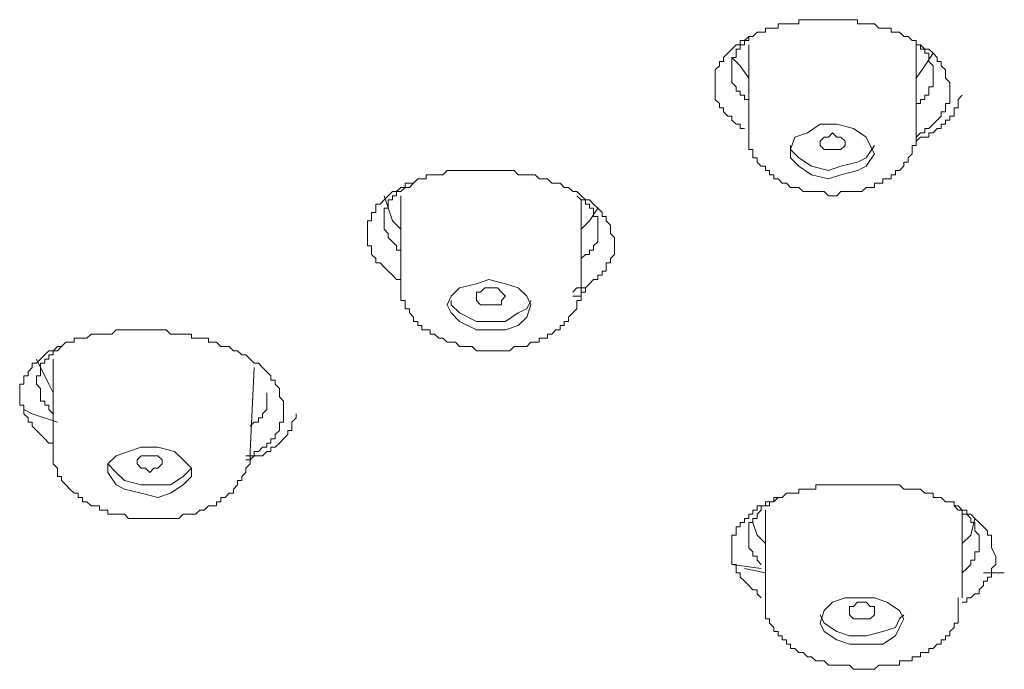
# Model space of a CAD drawing. Units: inches. Extents: x 6.9 to 89.9, y 222 to 280.7.
# Drawn here: x 69.4 to 71.3, y 266.4 to 267.6 of the extents above; entities that cross this region are included whole.
import ezdxf

# ---------------------------------------------------------------- set-up
doc = ezdxf.new("R2010")
doc.units = ezdxf.units.IN
doc.header["$MEASUREMENT"] = 0
doc.layers.add('图层 1', color=7, linetype='Continuous')

msp = doc.modelspace()

# ---------------------------------------------------------------- linework, layer by layer
at = {"layer": '图层 1', "lineweight": 9}
for points in [[(70.822, 267.4243), (70.8138, 267.4243), (70.8138, 267.4326), (70.806, 267.4326), (70.7976, 267.4404), (70.7976, 267.4486), (70.7895, 267.4486), (70.7814, 267.4569), (70.7814, 267.4646), (70.7735, 267.4646), (70.7735, 267.4727), (70.7652, 267.481), (70.7652, 267.4893), (70.7652, 267.497), (70.7652, 267.5055), (70.7652, 267.5136), (70.7652, 267.5218), (70.7652, 267.5298), (70.7652, 267.538), (70.7735, 267.5459), (70.7735, 267.5542), (70.7814, 267.5542), (70.7814, 267.5621), (70.7895, 267.5704), (70.7976, 267.5783), (70.806, 267.5866), (70.8138, 267.5866), (70.8138, 267.5947), (70.822, 267.5947), (70.8303, 267.6028), (70.8382, 267.6028), (70.8467, 267.6112), (70.8546, 267.6112), (70.8627, 267.6112), (70.8627, 267.6192), (70.8708, 267.6192), (70.8791, 267.6192), (70.887, 267.6192), (70.887, 267.6272), (70.8951, 267.6272), (70.9032, 267.6272), (70.9114, 267.6272), (70.9194, 267.6272), (70.9276, 267.6272), (70.9276, 267.6353), (70.9355, 267.6353), (70.9438, 267.6353), (70.9519, 267.6353), (70.9602, 267.6353), (70.9683, 267.6353), (70.9762, 267.6353), (70.9845, 267.6353), (70.9926, 267.6353), (71.0007, 267.6353), (71.0086, 267.6353), (71.0169, 267.6353), (71.0251, 267.6353), (71.0334, 267.6353), (71.0411, 267.6353), (71.0411, 267.6272), (71.0496, 267.6272), (71.0575, 267.6272), (71.0654, 267.6272), (71.0737, 267.6272), (71.082, 267.6192), (71.0897, 267.6192), (71.098, 267.6192), (71.1061, 267.6192), (71.1061, 267.6112), (71.1142, 267.6112), (71.1223, 267.6112), (71.1305, 267.6028), (71.1388, 267.6028), (71.1467, 267.5947), (71.1548, 267.5947), (71.1548, 267.5866), (71.1629, 267.5866), (71.171, 267.5783), (71.1789, 267.5783), (71.1872, 267.5704), (71.1953, 267.5621), (71.1953, 267.5542), (71.2032, 267.5542), (71.2032, 267.5459), (71.2113, 267.538), (71.2113, 267.5298), (71.2113, 267.5218), (71.2198, 267.5136), (71.2198, 267.5055)], [(70.8467, 267.6112), (70.8382, 267.6028), (70.8303, 267.6028), (70.8303, 267.5947), (70.822, 267.5947), (70.822, 267.5866), (70.8138, 267.5866), (70.8138, 267.5783), (70.806, 267.5783), (70.806, 267.5704), (70.806, 267.5621), (70.7976, 267.5621), (70.7976, 267.5542), (70.7976, 267.5459), (70.7976, 267.538), (70.7976, 267.5298), (70.7976, 267.5218), (70.7976, 267.5136), (70.806, 267.5055), (70.806, 267.497), (70.8138, 267.497), (70.8138, 267.4893), (70.822, 267.4893), (70.822, 267.481), (70.8303, 267.481)], [(70.8303, 267.5866), (70.8303, 267.4243)], [(71.1872, 267.5298), (71.1872, 267.538), (71.1872, 267.5459), (71.1789, 267.5542), (71.1789, 267.5621), (71.1789, 267.5704), (71.171, 267.5704), (71.171, 267.5783), (71.1629, 267.5783), (71.1629, 267.5866), (71.1548, 267.5866), (71.1548, 267.5947), (71.1467, 267.5947)], [(71.1548, 267.4243), (71.1548, 267.5866)], [(71.1548, 267.5218), (71.171, 267.5459), (71.1872, 267.5704)], [(70.7976, 267.5621), (70.8138, 267.5459), (70.8303, 267.5218)], [(71.1548, 267.4727), (71.1629, 267.4727), (71.1629, 267.481), (71.171, 267.481), (71.171, 267.4893), (71.1789, 267.4893), (71.1789, 267.497), (71.1789, 267.5055), (71.1872, 267.5055), (71.1872, 267.5136), (71.1872, 267.5218), (71.1872, 267.5298)], [(71.2198, 267.5055), (71.2198, 267.497), (71.2198, 267.4893), (71.2198, 267.481), (71.2198, 267.4727), (71.2113, 267.4727), (71.2113, 267.4646), (71.2113, 267.4569), (71.2032, 267.4569), (71.2032, 267.4486), (71.1953, 267.4404), (71.1872, 267.4326), (71.1789, 267.4243), (71.171, 267.4243), (71.171, 267.4162), (71.1629, 267.4162), (71.1548, 267.4078)], [(71.1548, 267.3999), (71.1629, 267.4078), (71.171, 267.4078), (71.1789, 267.4078), (71.1789, 267.4162), (71.1872, 267.4162), (71.1953, 267.4243), (71.2032, 267.4243), (71.2032, 267.4326), (71.2113, 267.4326), (71.2113, 267.4404), (71.2198, 267.4404), (71.2198, 267.4486), (71.228, 267.4486), (71.228, 267.4569), (71.228, 267.4646), (71.2358, 267.4646), (71.2358, 267.4727), (71.2358, 267.481), (71.2439, 267.4893)], [(71.0575, 267.4078), (71.0334, 267.4243), (71.0007, 267.4326), (70.9683, 267.4326), (70.9438, 267.4162), (70.9194, 267.4078), (70.9114, 267.3837), (70.9114, 267.3675), (70.9276, 267.3513), (70.9519, 267.3349), (70.9845, 267.327), (71.0086, 267.3349), (71.0411, 267.3432), (71.0575, 267.3513), (71.0737, 267.3754), (71.0654, 267.3916), (71.0575, 267.4078), (71.0575, 267.4078)], [(70.8303, 267.4243), (70.8303, 267.4162), (70.8303, 267.4078), (70.8303, 267.3999), (70.8303, 267.3916), (70.8303, 267.3837), (70.8382, 267.3837), (70.8382, 267.3754), (70.8382, 267.3675), (70.8467, 267.3675), (70.8467, 267.3592), (70.8546, 267.3513), (70.8627, 267.3513), (70.8627, 267.3432), (70.8708, 267.3432), (70.8708, 267.3349), (70.8791, 267.3349), (70.8791, 267.327), (70.887, 267.327), (70.8951, 267.3184), (70.9032, 267.3184), (70.9114, 267.3105), (70.9194, 267.3105), (70.9276, 267.3105), (70.9355, 267.3025), (70.9438, 267.3025), (70.9519, 267.3025), (70.9602, 267.3025), (70.9683, 267.3025), (70.9762, 267.3025), (70.9845, 267.2943), (70.9926, 267.2943), (71.0007, 267.2943), (71.0086, 267.3025), (71.0169, 267.3025), (71.0251, 267.3025), (71.0334, 267.3025), (71.0411, 267.3025), (71.0496, 267.3025), (71.0575, 267.3105), (71.0654, 267.3105), (71.0737, 267.3105), (71.0737, 267.3184), (71.082, 267.3184), (71.0897, 267.3184), (71.0897, 267.327), (71.098, 267.327), (71.1061, 267.327), (71.1061, 267.3349), (71.1142, 267.3349), (71.1142, 267.3432), (71.1223, 267.3432), (71.1305, 267.3513), (71.1305, 267.3592), (71.1388, 267.3592), (71.1388, 267.3675), (71.1467, 267.3754), (71.1467, 267.3837), (71.1467, 267.3916), (71.1548, 267.3916), (71.1548, 267.3999), (71.1548, 267.4078), (71.1548, 267.4162), (71.1548, 267.4243)], [(71.0007, 267.3837), (70.9926, 267.3837), (70.9845, 267.3837), (70.9762, 267.3837), (70.9683, 267.3916), (70.9683, 267.3999), (70.9762, 267.4078), (70.9845, 267.4078), (70.9926, 267.4162), (71.0007, 267.4078), (71.0086, 267.4078), (71.0169, 267.3999), (71.0169, 267.3916), (71.0086, 267.3837), (71.0007, 267.3837), (71.0007, 267.3837)], [(70.9114, 267.3916), (70.9114, 267.3837), (70.9276, 267.3675), (70.9519, 267.3513), (70.9845, 267.3432), (71.0086, 267.3513), (71.0411, 267.3592), (71.0575, 267.3675), (71.0737, 267.3916)], [(70.1568, 267.1318), (70.1485, 267.1318), (70.1406, 267.1403), (70.1323, 267.1482), (70.1244, 267.1561), (70.1163, 267.1644), (70.108, 267.1644), (70.108, 267.1725), (70.0998, 267.1806), (70.0998, 267.1889), (70.0998, 267.1971), (70.0918, 267.1971), (70.0918, 267.2049), (70.0918, 267.2131), (70.0918, 267.2212), (70.0918, 267.2293), (70.0918, 267.2373), (70.0918, 267.2457), (70.0998, 267.2457), (70.0998, 267.2538), (70.0998, 267.2619), (70.108, 267.2619), (70.108, 267.27), (70.108, 267.2781), (70.1163, 267.2781), (70.1244, 267.2862), (70.1323, 267.2943), (70.1406, 267.3025), (70.1485, 267.3025), (70.1568, 267.3105), (70.1647, 267.3105), (70.1647, 267.3184), (70.1731, 267.3184), (70.1809, 267.3184), (70.1892, 267.327), (70.1974, 267.327), (70.2057, 267.327), (70.2057, 267.3349), (70.2135, 267.3349), (70.2219, 267.3349), (70.23, 267.3349), (70.2381, 267.3349), (70.2462, 267.3432), (70.2543, 267.3432), (70.2626, 267.3432), (70.2703, 267.3432), (70.2786, 267.3432), (70.2867, 267.3432), (70.2946, 267.3432), (70.3029, 267.3432), (70.3111, 267.3432), (70.3192, 267.3432), (70.3271, 267.3432), (70.3352, 267.3432), (70.3435, 267.3432), (70.3516, 267.3432), (70.3595, 267.3432), (70.3676, 267.3432), (70.3761, 267.3432), (70.3836, 267.3349), (70.3921, 267.3349), (70.4005, 267.3349), (70.4083, 267.3349), (70.4165, 267.3349), (70.4246, 267.327), (70.4329, 267.327), (70.4407, 267.327), (70.4489, 267.3184), (70.457, 267.3184), (70.4653, 267.3184), (70.473, 267.3105), (70.4813, 267.3105), (70.4896, 267.3025), (70.4975, 267.3025), (70.5056, 267.2943), (70.5139, 267.2862), (70.5218, 267.2862), (70.5299, 267.2781), (70.5382, 267.27), (70.5463, 267.2619), (70.5463, 267.2538), (70.5542, 267.2538), (70.5542, 267.2457), (70.5623, 267.2373), (70.5623, 267.2293), (70.5623, 267.2212), (70.5705, 267.2131), (70.5705, 267.2049)], [(70.1809, 267.3184), (70.1731, 267.3105), (70.1647, 267.3105), (70.1568, 267.3025), (70.1485, 267.3025), (70.1485, 267.2943), (70.1406, 267.2943), (70.1406, 267.2862), (70.1323, 267.2862), (70.1323, 267.2781), (70.1323, 267.27), (70.1244, 267.27), (70.1244, 267.2619), (70.1244, 267.2538), (70.1244, 267.2457), (70.1244, 267.2373), (70.1244, 267.2293), (70.1323, 267.2212), (70.1323, 267.2131), (70.1406, 267.2049), (70.1485, 267.1971), (70.1485, 267.1889), (70.1568, 267.1889)], [(70.1568, 267.2293), (70.1406, 267.2457), (70.1244, 267.2943)], [(70.1568, 267.2943), (70.1568, 267.1237)], [(70.5382, 267.2293), (70.5382, 267.2373), (70.5382, 267.2457), (70.5382, 267.2538), (70.5299, 267.2538), (70.5299, 267.2619), (70.5299, 267.27), (70.5218, 267.27), (70.5218, 267.2781), (70.5139, 267.2781), (70.5139, 267.2862), (70.5056, 267.2862), (70.4975, 267.2943)], [(70.5056, 267.1237), (70.5056, 267.2862)], [(70.5382, 267.27), (70.5218, 267.2457), (70.5056, 267.2293)], [(70.5056, 267.1725), (70.5139, 267.1806), (70.5218, 267.1806), (70.5218, 267.1889), (70.5299, 267.1889), (70.5299, 267.1971), (70.5382, 267.2049), (70.5382, 267.2131), (70.5382, 267.2212), (70.5382, 267.2293)], [(70.5705, 267.2049), (70.5705, 267.1971), (70.5705, 267.1889), (70.5705, 267.1806), (70.5623, 267.1725), (70.5623, 267.1644), (70.5542, 267.1644), (70.5542, 267.1561), (70.5542, 267.1482), (70.5463, 267.1482), (70.5463, 267.1403), (70.5382, 267.1403), (70.5382, 267.1318), (70.5299, 267.1318), (70.5218, 267.1237), (70.5139, 267.1157), (70.5056, 267.1157), (70.4975, 267.1157), (70.4896, 267.1076)], [(70.3836, 267.1157), (70.3595, 267.1237), (70.3271, 267.1318), (70.3029, 267.1237), (70.2703, 267.1157), (70.2543, 267.0995), (70.2462, 267.0831), (70.2543, 267.0671), (70.2703, 267.0505), (70.3029, 267.0343), (70.3271, 267.0343), (70.3595, 267.0343), (70.3836, 267.0428), (70.4005, 267.0592), (70.4083, 267.0831), (70.4005, 267.0995), (70.3836, 267.1157), (70.3836, 267.1157)], [(70.1568, 267.1237), (70.1568, 267.1157), (70.1568, 267.1076), (70.1568, 267.0995), (70.1568, 267.0914), (70.1647, 267.0914), (70.1647, 267.0831), (70.1647, 267.0752), (70.1731, 267.0752), (70.1731, 267.0671), (70.1809, 267.0592), (70.1809, 267.0505), (70.1892, 267.0505), (70.1892, 267.0428), (70.1974, 267.0428), (70.1974, 267.0343), (70.2057, 267.0343), (70.2135, 267.0343), (70.2135, 267.0263), (70.2219, 267.0263), (70.23, 267.0183), (70.2381, 267.0183), (70.2462, 267.0104), (70.2543, 267.0104), (70.2626, 267.0104), (70.2703, 267.002), (70.2786, 267.002), (70.2867, 267.002), (70.2946, 267.002), (70.3029, 266.9939), (70.3111, 266.9939), (70.3192, 266.9939), (70.3271, 266.9939), (70.3352, 266.9939), (70.3435, 266.9939), (70.3516, 266.9939), (70.3595, 266.9939), (70.3676, 266.9939), (70.3761, 267.002), (70.3836, 267.002), (70.3921, 267.002), (70.4005, 267.002), (70.4083, 267.0104), (70.4165, 267.0104), (70.4246, 267.0104), (70.4246, 267.0183), (70.4329, 267.0183), (70.4407, 267.0183), (70.4407, 267.0263), (70.4489, 267.0263), (70.457, 267.0343), (70.4653, 267.0343), (70.4653, 267.0428), (70.473, 267.0428), (70.473, 267.0505), (70.4813, 267.0505), (70.4813, 267.0592), (70.4896, 267.0671), (70.4975, 267.0752), (70.4975, 267.0831), (70.4975, 267.0914), (70.5056, 267.0914), (70.5056, 267.0995), (70.5056, 267.1076), (70.5056, 267.1157), (70.5056, 267.1237)], [(70.3435, 267.0831), (70.3271, 267.0831), (70.3192, 267.0831), (70.3111, 267.0831), (70.3029, 267.0914), (70.3029, 267.0995), (70.3029, 267.1076), (70.3111, 267.1076), (70.3192, 267.1157), (70.3271, 267.1157), (70.3435, 267.1157), (70.3516, 267.1076), (70.3595, 267.0995), (70.3516, 267.0914), (70.3516, 267.0831), (70.3435, 267.0831), (70.3435, 267.0831)], [(70.4896, 267.0995), (70.4975, 267.0995), (70.5056, 267.0995), (70.5056, 267.1076), (70.5139, 267.1076), (70.5139, 267.1157)], [(70.2543, 267.0914), (70.2543, 267.0831), (70.2703, 267.0671), (70.3029, 267.0505), (70.3271, 267.0505), (70.3595, 267.0505), (70.3836, 267.0671), (70.4005, 267.0752), (70.4083, 267.0914)], [(69.4834, 266.8151), (69.4752, 266.8151), (69.4672, 266.8233), (69.459, 266.8314), (69.4509, 266.8395), (69.4428, 266.8476), (69.4428, 266.8557), (69.4347, 266.8557), (69.4347, 266.8638), (69.4264, 266.8719), (69.4264, 266.8802), (69.4264, 266.8884), (69.4185, 266.8884), (69.4185, 266.8964), (69.4185, 266.9045), (69.4185, 266.9126), (69.4185, 266.9208), (69.4185, 266.9289), (69.4264, 266.9289), (69.4264, 266.9369), (69.4264, 266.9451), (69.4347, 266.9451), (69.4347, 266.9532), (69.4428, 266.9615), (69.4428, 266.9696), (69.4509, 266.9696), (69.459, 266.9775), (69.4672, 266.9859), (69.4752, 266.9939), (69.4834, 266.9939), (69.4917, 267.002), (69.4996, 267.002), (69.5077, 267.0104), (69.5158, 267.0104), (69.5243, 267.0104), (69.5243, 267.0183), (69.5318, 267.0183), (69.5401, 267.0183), (69.5484, 267.0183), (69.5568, 267.0263), (69.5647, 267.0263), (69.5728, 267.0263), (69.5809, 267.0263), (69.589, 267.0263), (69.597, 267.0263), (69.6052, 267.0343), (69.6131, 267.0343), (69.6214, 267.0343), (69.6293, 267.0343), (69.6376, 267.0343), (69.6457, 267.0343), (69.6536, 267.0343), (69.6621, 267.0343), (69.6702, 267.0343), (69.6783, 267.0343), (69.6862, 267.0343), (69.6945, 267.0343), (69.7024, 267.0343), (69.7105, 267.0263), (69.7186, 267.0263), (69.7267, 267.0263), (69.7348, 267.0263), (69.7429, 267.0263), (69.7513, 267.0263), (69.7513, 267.0183), (69.7592, 267.0183), (69.7675, 267.0183), (69.7756, 267.0183), (69.7839, 267.0183), (69.7839, 267.0104), (69.7918, 267.0104), (69.7999, 267.0104), (69.808, 267.002), (69.8161, 267.002), (69.8242, 267.002), (69.8324, 266.9939), (69.8402, 266.9939), (69.8486, 266.9859), (69.8565, 266.9859), (69.8648, 266.9775), (69.8727, 266.9696), (69.881, 266.9696), (69.8889, 266.9615), (69.8972, 266.9532), (69.9051, 266.9451), (69.9051, 266.9369), (69.9132, 266.9369), (69.9132, 266.9289), (69.9213, 266.9208), (69.9213, 266.9126), (69.9213, 266.9045), (69.9294, 266.8964), (69.9294, 266.8802)], [(69.5077, 267.0104), (69.4996, 267.002), (69.4917, 266.9939), (69.4834, 266.9939), (69.4834, 266.9859), (69.4752, 266.9859), (69.4752, 266.9775), (69.4672, 266.9775), (69.4672, 266.9696), (69.459, 266.9696), (69.459, 266.9615), (69.459, 266.9532), (69.459, 266.9451), (69.4509, 266.9451), (69.4509, 266.9369), (69.4509, 266.9289), (69.459, 266.9208), (69.459, 266.9126), (69.459, 266.9045), (69.459, 266.8964), (69.4672, 266.8964), (69.4672, 266.8884), (69.4752, 266.8884), (69.4752, 266.8802), (69.4834, 266.8719)], [(69.4834, 266.9126), (69.4752, 266.9289), (69.4509, 266.9775)], [(69.4834, 266.9775), (69.4834, 266.8071)], [(69.8648, 266.799), (69.8727, 266.9615)], [(69.8648, 266.8476), (69.8727, 266.8557), (69.881, 266.8557), (69.881, 266.8638), (69.8889, 266.8638), (69.8889, 266.8719), (69.8972, 266.8802), (69.8972, 266.8884), (69.8972, 266.8964), (69.8972, 266.9045), (69.8972, 266.9126)], [(69.4264, 266.8802), (69.4428, 266.8719), (69.4917, 266.8557)], [(69.9294, 266.8802), (69.9294, 266.8719), (69.9294, 266.8638), (69.9294, 266.8557), (69.9213, 266.8557), (69.9213, 266.8476), (69.9213, 266.8395), (69.9132, 266.8314), (69.9132, 266.8233), (69.9051, 266.8233), (69.9051, 266.8151), (69.8972, 266.8151), (69.8972, 266.8071), (69.8889, 266.8071), (69.881, 266.799), (69.8727, 266.799), (69.8727, 266.7906), (69.8648, 266.7906), (69.8565, 266.7906)], [(69.8565, 266.7825), (69.8648, 266.7825), (69.8727, 266.7906), (69.881, 266.7906), (69.8889, 266.7906), (69.8972, 266.799), (69.9051, 266.799), (69.9051, 266.8071), (69.9132, 266.8071), (69.9213, 266.8151), (69.9294, 266.8233), (69.9378, 266.8314), (69.9378, 266.8395), (69.9458, 266.8395), (69.9458, 266.8476), (69.9458, 266.8557), (69.9539, 266.8638), (69.9539, 266.8719)], [(69.4834, 266.8071), (69.4834, 266.799), (69.4834, 266.7906), (69.4834, 266.7825), (69.4834, 266.7746), (69.4917, 266.7665), (69.4917, 266.7582), (69.4917, 266.7503), (69.4996, 266.7503), (69.4996, 266.7422), (69.5077, 266.7341), (69.5158, 266.7258), (69.5243, 266.7179), (69.5318, 266.7179), (69.5318, 266.7096), (69.5401, 266.7096), (69.5401, 266.7014), (69.5484, 266.7014), (69.5568, 266.6935), (69.5647, 266.6935), (69.5728, 266.6935), (69.5728, 266.6852), (69.5809, 266.6852), (69.589, 266.6852), (69.589, 266.6771), (69.597, 266.6771), (69.6052, 266.6771), (69.6131, 266.6771), (69.6214, 266.6771), (69.6293, 266.669), (69.6376, 266.669), (69.6457, 266.669), (69.6536, 266.669), (69.6621, 266.669), (69.6702, 266.669), (69.6783, 266.669), (69.6862, 266.669), (69.6945, 266.669), (69.7024, 266.669), (69.7105, 266.669), (69.7186, 266.669), (69.7267, 266.669), (69.7348, 266.6771), (69.7429, 266.6771), (69.7513, 266.6771), (69.7592, 266.6771), (69.7675, 266.6852), (69.7756, 266.6852), (69.7839, 266.6935), (69.7918, 266.6935), (69.7999, 266.6935), (69.7999, 266.7014), (69.808, 266.7014), (69.808, 266.7096), (69.8161, 266.7096), (69.8242, 266.7179), (69.8324, 266.7179), (69.8324, 266.7258), (69.8402, 266.7341), (69.8402, 266.7422), (69.8486, 266.7422), (69.8486, 266.7503), (69.8565, 266.7582), (69.8565, 266.7665), (69.8648, 266.7746), (69.8648, 266.7825), (69.8648, 266.7906), (69.8648, 266.799)], [(69.7348, 266.7825), (69.7186, 266.799), (69.6862, 266.8071), (69.6536, 266.8071), (69.6293, 266.799), (69.6052, 266.7906), (69.589, 266.7746), (69.589, 266.7582), (69.6052, 266.7341), (69.6214, 266.7258), (69.6536, 266.7179), (69.6862, 266.7096), (69.7105, 266.7179), (69.7348, 266.7341), (69.7513, 266.7503), (69.7513, 266.7665), (69.7348, 266.7825), (69.7348, 266.7825)], [(69.6783, 266.7665), (69.6702, 266.7582), (69.6621, 266.7665), (69.6536, 266.7665), (69.6457, 266.7746), (69.6457, 266.7825), (69.6536, 266.7906), (69.6621, 266.7906), (69.6702, 266.7906), (69.6783, 266.7906), (69.6862, 266.7906), (69.6945, 266.7825), (69.6945, 266.7746), (69.6862, 266.7665), (69.6783, 266.7665), (69.6783, 266.7665)], [(69.589, 266.7746), (69.6052, 266.7582), (69.6214, 266.7422), (69.6536, 266.7341), (69.6862, 266.7341), (69.7105, 266.7341), (69.7348, 266.7503), (69.7513, 266.7665)], [(70.8546, 266.515), (70.8467, 266.5227), (70.8467, 266.531), (70.8382, 266.531), (70.8303, 266.5393), (70.822, 266.5474), (70.8138, 266.5553), (70.8138, 266.5634), (70.806, 266.5634), (70.806, 266.5717), (70.806, 266.5798), (70.7976, 266.5798), (70.7976, 266.5879), (70.7976, 266.596), (70.7976, 266.6042), (70.7976, 266.6123), (70.7976, 266.6204), (70.7976, 266.6285), (70.7976, 266.6364), (70.806, 266.6364), (70.806, 266.6447), (70.806, 266.6528), (70.8138, 266.6528), (70.8138, 266.6611), (70.822, 266.6611), (70.822, 266.669), (70.8303, 266.669), (70.8303, 266.6771), (70.8382, 266.6771), (70.8382, 266.6852), (70.8467, 266.6852), (70.8467, 266.6935), (70.8546, 266.6935), (70.8627, 266.6935), (70.8627, 266.7014), (70.8708, 266.7014), (70.8791, 266.7014), (70.8791, 266.7096), (70.887, 266.7096), (70.8951, 266.7096), (70.9032, 266.7179), (70.9114, 266.7179), (70.9194, 266.7179), (70.9276, 266.7179), (70.9276, 266.7258), (70.9355, 266.7258), (70.9438, 266.7258), (70.9519, 266.7258), (70.9602, 266.7258), (70.9602, 266.7341), (70.9683, 266.7341), (70.9762, 266.7341), (70.9845, 266.7341), (70.9926, 266.7341), (71.0007, 266.7341), (71.0086, 266.7341), (71.0169, 266.7341), (71.0251, 266.7341), (71.0334, 266.7341), (71.0411, 266.7341), (71.0496, 266.7341), (71.0575, 266.7341), (71.0654, 266.7341), (71.0737, 266.7341), (71.082, 266.7341), (71.0897, 266.7341), (71.098, 266.7341), (71.1061, 266.7341), (71.1142, 266.7341), (71.1223, 266.7341), (71.1305, 266.7258), (71.1388, 266.7258), (71.1467, 266.7258), (71.1548, 266.7258), (71.1629, 266.7258), (71.171, 266.7179), (71.1789, 266.7179), (71.1872, 266.7179), (71.1872, 266.7096), (71.1953, 266.7096), (71.2032, 266.7096), (71.2113, 266.7014), (71.2198, 266.7014), (71.228, 266.7014), (71.228, 266.6935), (71.2358, 266.6935), (71.2439, 266.6852), (71.2523, 266.6852), (71.2523, 266.6771), (71.2604, 266.6771), (71.2682, 266.669), (71.2766, 266.6611), (71.2847, 266.6528), (71.2926, 266.6447), (71.2926, 266.6364), (71.3007, 266.6364), (71.3007, 266.6285), (71.3007, 266.6204), (71.3007, 266.6123), (71.309, 266.596)], [(70.887, 266.7096), (70.8791, 266.7014), (70.8708, 266.7014), (70.8708, 266.6935), (70.8627, 266.6935), (70.8546, 266.6935), (70.8546, 266.6852), (70.8467, 266.6771), (70.8467, 266.669), (70.8382, 266.669), (70.8382, 266.6611), (70.8303, 266.6611), (70.8303, 266.6528), (70.8303, 266.6447), (70.8303, 266.6364), (70.8303, 266.6285), (70.8303, 266.6204), (70.8303, 266.6123), (70.8382, 266.6042), (70.8382, 266.596), (70.8467, 266.596), (70.8467, 266.5879), (70.8546, 266.5798)], [(71.2766, 266.6285), (71.2766, 266.6364), (71.2682, 266.6447), (71.2682, 266.6528), (71.2682, 266.6611), (71.2604, 266.6611), (71.2604, 266.669), (71.2523, 266.6771), (71.2439, 266.6771), (71.2439, 266.6852), (71.2358, 266.6852), (71.228, 266.6935)], [(70.8627, 266.6852), (70.8627, 266.515)], [(71.2439, 266.515), (71.2439, 266.6852)], [(70.8627, 266.6204), (70.8467, 266.6364), (70.8382, 266.6611)], [(71.2682, 266.669), (71.2604, 266.6364), (71.2439, 266.6204)], [(71.2439, 266.5634), (71.2523, 266.5717), (71.2604, 266.5798), (71.2604, 266.5879), (71.2682, 266.5879), (71.2682, 266.596), (71.2682, 266.6042), (71.2766, 266.6042), (71.2766, 266.6123), (71.2766, 266.6204), (71.2766, 266.6285)], [(71.309, 266.596), (71.309, 266.5879), (71.309, 266.5798), (71.3007, 266.5717), (71.3007, 266.5634), (71.3007, 266.5553), (71.2926, 266.5553), (71.2926, 266.5474), (71.2847, 266.5474), (71.2847, 266.5393), (71.2766, 266.531), (71.2766, 266.5227), (71.2682, 266.5227), (71.2604, 266.515), (71.2523, 266.515), (71.2523, 266.5067), (71.2439, 266.5067)], [(70.7976, 266.5798), (70.8546, 266.5717)], [(70.8627, 266.5634), (70.822, 266.5717)], [(71.2847, 266.5634), (71.3252, 266.5634)], [(70.8627, 266.515), (70.8627, 266.5067), (70.8627, 266.4985), (70.8627, 266.4904), (70.8627, 266.4823), (70.8627, 266.4742), (70.8708, 266.4742), (70.8708, 266.4661), (70.8791, 266.458), (70.8791, 266.4499), (70.887, 266.4499), (70.887, 266.4416), (70.8951, 266.4416), (70.8951, 266.4337), (70.9032, 266.4337), (70.9032, 266.4254), (70.9114, 266.4254), (70.9114, 266.4173), (70.9194, 266.4173), (70.9276, 266.4091), (70.9355, 266.4091), (70.9438, 266.401), (70.9519, 266.401), (70.9602, 266.393), (70.9683, 266.393), (70.9762, 266.393), (70.9845, 266.3849), (70.9926, 266.3849), (71.0007, 266.3849), (71.0086, 266.3849), (71.0169, 266.3849), (71.0251, 266.3849), (71.0334, 266.3767), (71.0411, 266.3767), (71.0496, 266.3767), (71.0575, 266.3767), (71.0654, 266.3767), (71.0737, 266.3767), (71.082, 266.3849), (71.0897, 266.3849), (71.098, 266.3849), (71.1061, 266.3849), (71.1142, 266.3849), (71.1223, 266.3849), (71.1223, 266.393), (71.1305, 266.393), (71.1388, 266.393), (71.1467, 266.393), (71.1467, 266.401), (71.1548, 266.401), (71.1629, 266.401), (71.1629, 266.4091), (71.171, 266.4091), (71.1789, 266.4091), (71.1789, 266.4173), (71.1872, 266.4173), (71.1953, 266.4254), (71.2032, 266.4254), (71.2032, 266.4337), (71.2113, 266.4337), (71.2113, 266.4416), (71.2198, 266.4416), (71.2198, 266.4499), (71.228, 266.458), (71.228, 266.4661), (71.2358, 266.4661), (71.2358, 266.4742), (71.2358, 266.4823), (71.2358, 266.4904), (71.2358, 266.4985), (71.2358, 266.5067), (71.2358, 266.515)], [(71.098, 266.5067), (71.0737, 266.515), (71.0411, 266.515), (71.0169, 266.515), (70.9926, 266.5067), (70.9762, 266.4904), (70.9683, 266.4661), (70.9762, 266.4499), (71.0007, 266.4337), (71.0251, 266.4254), (71.0575, 266.4254), (71.0897, 266.4254), (71.1142, 266.4416), (71.1223, 266.458), (71.1305, 266.4742), (71.1223, 266.4904), (71.098, 266.5067), (71.098, 266.5067)], [(71.0575, 266.4742), (71.0496, 266.4742), (71.0411, 266.4742), (71.0334, 266.4742), (71.0251, 266.4823), (71.0251, 266.4904), (71.0251, 266.4985), (71.0334, 266.4985), (71.0411, 266.5067), (71.0496, 266.5067), (71.0575, 266.5067), (71.0654, 266.4985), (71.0737, 266.4985), (71.0737, 266.4904), (71.0737, 266.4823), (71.0654, 266.4742), (71.0575, 266.4742), (71.0575, 266.4742)], [(70.9683, 266.4823), (70.9762, 266.4661), (71.0007, 266.4499), (71.0251, 266.4416), (71.0575, 266.4416), (71.0897, 266.4499), (71.1142, 266.458), (71.1223, 266.4742), (71.1305, 266.4823)]]:
    msp.add_lwpolyline(points, dxfattribs=at)

doc.saveas('drawing.dxf')
